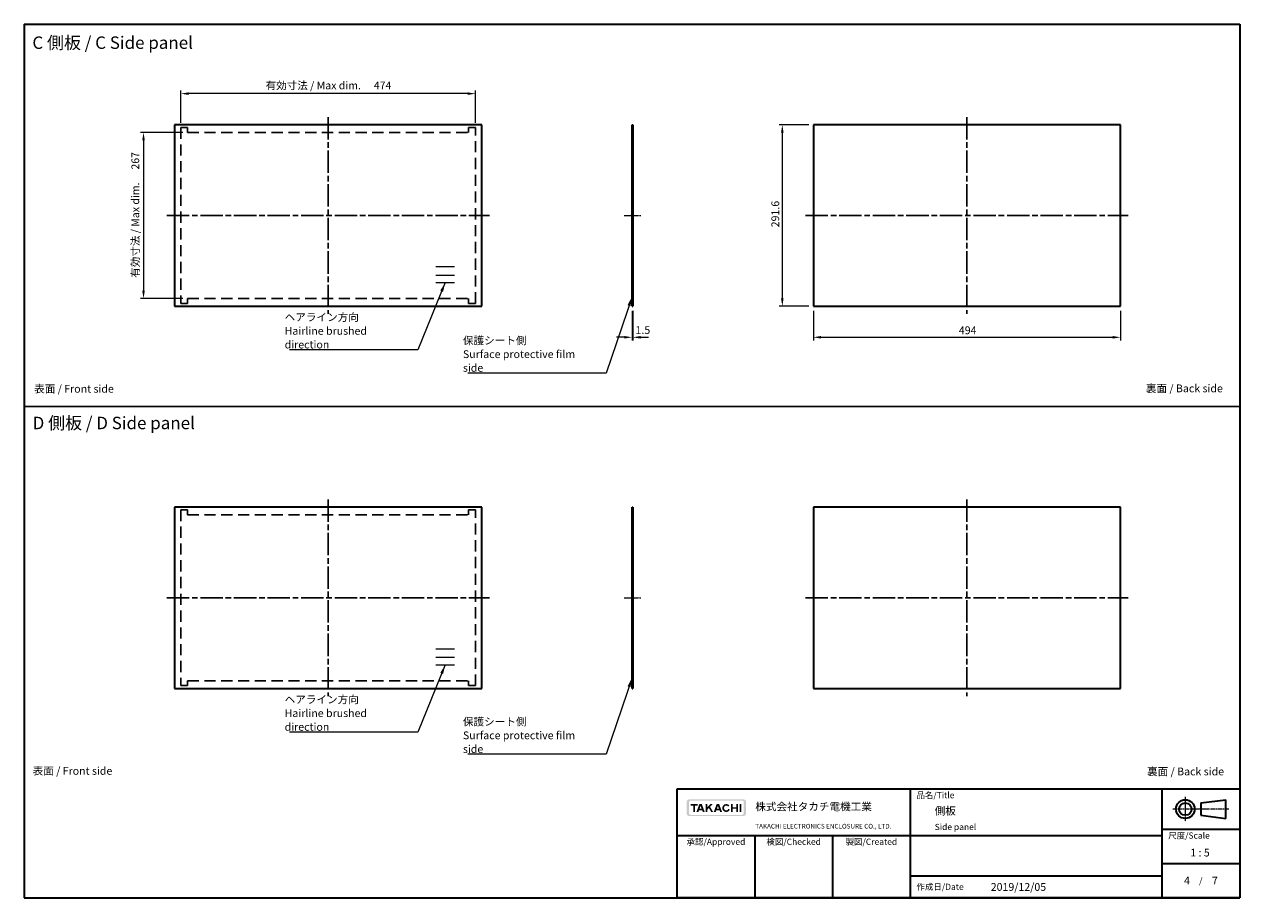
# Model space of a CAD drawing. Units: millimetres. Extents: x 87 to 12854, y 48 to 1874.
# Drawn here: x 6764 to 8719, y 48 to 1453 of the extents above; entities that cross this region are included whole.
import ezdxf

# ---------------------------------------------------------------- set-up
doc = ezdxf.new("R2010")
doc.units = ezdxf.units.MM
doc.header["$LTSCALE"] = 6
for name, pattern in [('ACISOTGL', [3, 2, -1]), ('AM_ISO08W050', [18, 12, -1.5, 3, -1.5]), ('CHAIN', [0.35429999999999995, 0.2362, -0.0295, 0.0591, -0.0295])]:
    doc.linetypes.add(name, pattern=pattern)
doc.layers.get('Defpoints').update_dxf_attribs({"lineweight": 25})
for name, color, linetype, lineweight in [('AM_7', 4, 'AM_ISO08W050', 25), ('Border (ISO)', 7, 'Continuous', 35), ('Centerline (ISO)', 131, 'Continuous', 18), ('Dimension (ISO)', 7, 'Continuous', 18), ('Dimension (ISO) @ 1', 7, 'Continuous', 18), ('Hatch (ISO)', 1, 'Continuous', 18), ('Sketch Geometry (ISO)', 7, 'Continuous', 18), ('Symbol (ISO)', 7, 'Continuous', 18), ('Title (ISO)', 7, 'Continuous', 35), ('Visible (ISO)', 7, 'Continuous', 35)]:
    doc.layers.add(name, color=color, linetype=linetype, lineweight=lineweight)
doc.styles.add('Note Text (TK)', font='txt')
doc.styles.add('文字スタイル67', font='arial.ttf')
doc.dimstyles.new('Default - Method 1b (TK)', dxfattribs={"dimscale": 6, "dimtxt": 2.5, "dimasz": 2.5, "dimexe": 1, "dimexo": 1.499999999999999, "dimgap": 1, "dimtad": 1, "dimtoh": 1, "dimrnd": 1e-08, "dimdsep": 46, "dimtxsty": 'Note Text (TK)', "dimcen": 0.09, "dimdle": 5, "dimclrd": 100, "dimclre": 100, "dimclrt": 7, "dimadec": 1, "dimazin": 1, "dimtfac": 1, "dimtmove": 0, "dimatfit": 3, "dimfxl": 1, "dimtolj": 1, "dimlwd": -1, "dimlwe": -1, "dimarcsym": 0})
doc.dimstyles.new('Default - Method 1b (TK)$7', dxfattribs={"dimscale": 6, "dimtxt": 2.5, "dimasz": 2.5, "dimexe": 1, "dimexo": 1.499999999999999, "dimgap": 1, "dimtad": 1, "dimtoh": 1, "dimrnd": 1e-08, "dimdsep": 46, "dimtxsty": 'Note Text (TK)', "dimcen": 0.09, "dimdle": 5, "dimclrd": 100, "dimclre": 100, "dimclrt": 7, "dimadec": 1, "dimazin": 1, "dimtfac": 1, "dimtmove": 0, "dimatfit": 3, "dimfxl": 1, "dimtolj": 1, "dimlwd": -1, "dimlwe": -1, "dimarcsym": 0})

# ---------------------------------------------------------------- blocks, each defined once
blk = doc.blocks.new('図面枠 tk図枠')
at = {"layer": 'Border (ISO)'}
for p, q in [((14.49999999999999, 289), (405.4999999999999, 289)), ((14.49999999999999, 289), (14.50000000000001, 8.000000000000007)), ((405.4999999999999, 289), (405.4999999999999, 8.000000000000007)), ((14.50000000000001, 8.000000000000007), (405.4999999999999, 8.000000000000007))]:
    blk.add_line(p, q, dxfattribs=at)
blk = doc.blocks.new('表題欄 tk表題欄')
at = {"layer": 'Hatch (ISO)'}
h = blk.add_hatch(color=256, dxfattribs=at)
edge = h.paths.add_edge_path(flags=0)
edge.add_arc((95.57537688673352, 236.2990653650367), 0.5958259999999996, 269.9999999999897, 360)
edge.add_line((96.17120288673351, 236.2990653650368), (96.17120288673348, 239.7107813650365))
edge.add_arc((95.5753768867335, 239.7107813650366), 0.5958259999999996, 0, 90.0000000000068)
edge.add_line((95.57537688673342, 240.3066073650366), (79.13710888673356, 240.3066073650366))
edge.add_arc((79.13710888673353, 239.7107813650366), 0.5958259999999996, 89.99999999999744, 180)
edge.add_line((78.54128288673353, 239.7107813650365), (78.54128288673331, 236.2990653650368))
edge.add_arc((79.13710888673332, 236.2990653650365), 0.5958259999999996, 180, 270.0000000000231)
edge.add_line((79.13710888673356, 235.7032393650365), (95.57537688673342, 235.7032393650367))
edge = h.paths.add_edge_path()
edge.add_line((77.83935088673357, 239.9556413650366), (77.83935088673357, 236.0542053650368))
edge.add_arc((78.54128288673346, 236.0542053650367), 0.7019319999998935, 180, 270.0000000000087)
edge.add_line((78.54128288673357, 235.3522733650368), (96.17120288673352, 235.3522733650368))
edge.add_arc((96.17120288673351, 236.0542053650367), 0.7019319999998921, 270, 360)
edge.add_line((96.8731348867334, 236.0542053650368), (96.87313488673352, 239.9556413650366))
edge.add_arc((96.1712028867336, 239.9556413650367), 0.7019319999998921, 0, 90.00000000000873)
edge.add_line((96.17120288673348, 240.6575733650367), (78.54128288673357, 240.6575733650366))
edge.add_arc((78.54128288673357, 239.9556413650366), 0.7019319999999984, 90, 180)
for points in [[(79.07181288673355, 239.1476033650369), (79.07181288673355, 238.6578833650367), (79.92066088673353, 238.6578833650367), (79.92066088673353, 236.6581933650368), (80.50832488673353, 236.6581933650368), (80.50832488673353, 238.6578833650367), (81.35717288673355, 238.6578833650367), (81.35717288673355, 239.1476033650369)], [(85.68407849525303, 236.6581933650368), (84.9434673993943, 237.8918698287545), (84.41792288673358, 237.3246628822781), (84.41792288673358, 236.6581933650368), (83.89555488673355, 236.6581933650368), (83.89555488673355, 239.1476033650369), (84.41792288673358, 239.1476033650369), (84.41792288673358, 238.0993979968839), (85.38913556809511, 239.1476033650369), (86.10696490847272, 239.1476033650369), (85.31925422435492, 238.2974470774499), (86.30334488673353, 236.6581933650368)], [(92.09142939614459, 239.1476033650369), (92.09142939614459, 236.6581933650368), (92.60971639614465, 236.6581933650368), (92.60971639614465, 237.6580383650368), (93.76872039614462, 237.6580383650368), (93.76872039614462, 236.6581933650368), (94.28700739614459, 236.6581933650368), (94.28700739614459, 239.1476033650369), (93.76872039614462, 239.1476033650369), (93.76872039614462, 238.1477583650367), (92.60971639614465, 238.1477583650367), (92.60971639614465, 239.1476033650369)], [(94.84202339614467, 239.1476033650369), (94.84202339614467, 236.6581933650368), (95.36439139614473, 236.6581933650368), (95.36439139614473, 239.1476033650369)]]:
    blk.add_hatch(color=256, dxfattribs=at).paths.add_polyline_path(points)
h = blk.add_hatch(color=256, dxfattribs=at)
h.paths.add_polyline_path([(82.59020695886475, 237.7110913650368), (81.95242681460243, 237.7110913650368), (82.27131688673356, 238.5794973650367)], flags=0)
h.paths.add_polyline_path([(82.77903014574996, 237.1968853650368), (81.76360362771717, 237.1968853650368), (81.56578886050404, 236.6581933650368), (80.94907288673355, 236.6581933650368), (81.86321688673357, 239.1476033650369), (82.67941688673353, 239.1476033650369), (83.59356088673351, 236.6581933650368), (82.97684491296302, 236.6581933650368)])
h = blk.add_hatch(color=256, dxfattribs=at)
h.paths.add_polyline_path([(87.52707281460246, 237.7110913650368), (88.16485295886469, 237.7110913650368), (87.84596288673359, 238.5794973650367)], flags=0)
h.paths.add_polyline_path([(87.14043486050403, 236.6581933650368), (87.3382496277172, 237.1968853650368), (88.35367614574989, 237.1968853650368), (88.551490912963, 236.6581933650368), (89.16820688673343, 236.6581933650368), (88.25406288673352, 239.1476033650369), (87.43786288673356, 239.1476033650369), (86.52371888673358, 236.6581933650368)])
h = blk.add_hatch(color=256, dxfattribs=at)
edge = h.paths.add_edge_path()
edge.add_arc((90.52309888673334, 237.9028983650369), 1.273272000000011, 38.55054079078439, 336.5820184016556)
edge.add_line((91.69149139614446, 237.3968543650369), (91.17255542714857, 237.6216113977801))
edge.add_ellipse((90.52309888673352, 237.9028983650369), major_axis=(0, -0.7998759999999119), ratio=0.8673469387756529, start_angle=128.5505407907963, end_angle=426.582018401653, ccw=False)
edge.add_line((91.09381514418376, 238.3576891122095), (91.51887237036831, 238.6964075050431))
at = {"layer": 'Title (ISO)'}
for p, q in [((74.70882392282105, 244.052739026017), (255.7088239228211, 244.052739026017)), ((74.70882392282105, 209.052739026017), (74.70882392282105, 244.052739026017)), ((149.7088239228211, 244.052739026017), (149.7088239228211, 209.052739026017)), ((230.7088239228211, 244.052739026017), (230.7088239228211, 209.052739026017)), ((255.7088239228211, 244.052739026017), (255.7088239228211, 209.052739026017)), ((243.2088239228211, 239.552739026017), (251.2088239228211, 240.5527390260171)), ((243.2088239228211, 239.552739026017), (243.2088239228211, 235.552739026017)), ((251.2088239228211, 234.552739026017), (251.2088239228211, 240.5527390260171)), ((243.2088239228211, 235.552739026017), (251.2088239228211, 234.552739026017)), ((230.7088239228211, 231.052739026017), (255.7088239228211, 231.052739026017)), ((74.70882392282105, 229.052739026017), (230.7088239228211, 229.052739026017)), ((99.70882392282108, 229.052739026017), (99.70882392282108, 209.052739026017)), ((124.708823922821, 229.052739026017), (124.708823922821, 209.052739026017)), ((230.7088239228211, 220.052739026017), (255.7088239228211, 220.052739026017)), ((149.7088239228211, 216.052739026017), (230.7088239228211, 216.052739026017)), ((255.7088239228211, 209.052739026017), (74.70882392282105, 209.052739026017))]:
    blk.add_line(p, q, dxfattribs=at)
at = {"layer": 'Title (ISO)', "color": 4, "linetype": 'CHAIN', "lineweight": 18}
for p, q in [((238.2088239228211, 241.552739026017), (238.2088239228211, 233.552739026017)), ((252.2088239228211, 237.552739026017), (234.2088239228211, 237.552739026017))]:
    blk.add_line(p, q, dxfattribs=at)
at = {"layer": 'Title (ISO)'}
for radius in [3, 2]:
    blk.add_circle((238.2088239228211, 237.552739026017), radius, dxfattribs=at)
at = {"layer": 'Title (ISO)', "color": 1, "char_height": 2.000000029802322, "line_spacing_factor": 1.5, "style": 'Note Text (TK)'}
for s, insert, attachment_point in [('\\fＭＳ Ｐゴシック|b0|i0;\\H2.0000;品名/Title', (151.708823922821, 242.052739026017), 4), ('\\fＭＳ Ｐゴシック|b0|i0;\\H2.0000;承認/Approved', (87.20882392282108, 227.052739026017), 5), ('\\fＭＳ Ｐゴシック|b0|i0;\\H2.0000;検図/Checked', (112.208823922821, 227.052739026017), 5), ('\\fＭＳ Ｐゴシック|b0|i0;\\H2.0000;製図/Created', (137.2088239228211, 227.052739026017), 5), ('\\fＭＳ Ｐゴシック|b0|i0;\\H2.0000;尺度/Scale', (232.7088239228211, 229.052739026017), 4), ('\\fＭＳ Ｐゴシック|b0|i0;\\H2.0000;作成日/Date', (151.708823922821, 212.552739026017), 4)]:
    blk.add_mtext(s, dxfattribs=dict(at, insert=insert, attachment_point=attachment_point))
at = {"layer": 'Title (ISO)', "color": 7, "line_spacing_factor": 1.5, "style": 'Note Text (TK)'}
for s, insert, char_height, attachment_point in [('株式会社タカチ電機工業', (99.87313488673345, 238.052739026017), 2.5, 4), ('\\fArial|b0|i0;\\H1.4986;TAKACHI ELECTRONICS ENCLOSURE CO., LTD.', (99.87313488673342, 232.052739026017), 1.49859994649887, 4), ('\\fＭＳ Ｐゴシック|b0|i0;\\H2.0000;/', (243.2088239228211, 214.552739026017), 2.000000029802322, 5)]:
    blk.add_mtext(s, dxfattribs=dict(at, insert=insert, char_height=char_height, attachment_point=attachment_point))
at = {"layer": 'Title (ISO)', "color": 7}
for tag, p, height, style in [('<品名>_001', (157.5667784682756, 235.7814322078352), 2.5, 'Note Text (TK)'), ('<Title>_001', (157.633789815291, 230.5520568828656), 2.000000029802322, '文字スタイル67'), ('<尺度>_001', (239.821039831912, 222.3098412987444), 2.5, 'Note Text (TK)'), ('<ページ_No.>_001', (237.9488807410029, 213.302739026017), 2.5, 'Note Text (TK)'), ('<総ページ数>_001', (246.7926307410029, 213.302739026017), 2.5, 'Note Text (TK)'), ('作成日_001', (175.6250171046392, 211.2814322078352), 2.5, 'Note Text (TK)')]:
    blk.add_attdef(tag, p, '', height=height, dxfattribs=dict(at, style=style))
blk = doc.blocks.new('*D41')
at = {"layer": 'Defpoints', "color": 0}
for p in [(7015.75, 1341.5), (7015.75, 1286.9), (7489.75, 1286.9)]:
    blk.add_point(p, dxfattribs=at)
at = {"layer": 'Dimension (ISO)', "color": 100}
for p, q in [((7015.75, 1294.4), (7015.75, 1346.5)), ((7477.250000000001, 1341.5), (7028.249999999999, 1341.5)), ((7489.75, 1294.4), (7489.75, 1346.5))]:
    blk.add_line(p, q, dxfattribs=at)
for points in [[(7028.249999999999, 1343.583333333333), (7028.249999999999, 1339.416666666667), (7015.75, 1341.5)], [(7477.250000000001, 1343.583333333333), (7477.250000000001, 1339.416666666667), (7489.75, 1341.5)]]:
    blk.add_solid(points, dxfattribs=at)
at = {"layer": 'Dimension (ISO)', "color": 7, "insert": (7152.165166477273, 1354.696586363637), "char_height": 12.5, "attachment_point": 4, "style": 'Note Text (TK)'}
blk.add_mtext('\\A1;\\fＭＳ Ｐゴシック|b0|i0;\\H12.4362;有効寸法 / Max dim. \u3000474', dxfattribs=at)
blk = doc.blocks.new('*D129')
at = {"layer": 'Defpoints', "color": 0}
for p in [(7741.500000000001, 999.6999999999999), (7743, 999.6999999999999), (7743, 949.5)]:
    blk.add_point(p, dxfattribs=at)
at = {"layer": 'Dimension (ISO)', "color": 100}
for p, q in [((7741.500000000001, 992.2), (7741.500000000001, 944.5)), ((7743, 992.2), (7743, 944.5)), ((7729, 949.5), (7716.5, 949.5)), ((7741.500000000001, 949.5), (7743, 949.5)), ((7755.500000000001, 949.5), (7768, 949.5))]:
    blk.add_line(p, q, dxfattribs=at)
for points in [[(7729, 951.5833333333333), (7729, 947.4166666666667), (7741.500000000001, 949.5)], [(7755.500000000001, 951.5833333333333), (7755.500000000001, 947.4166666666667), (7743, 949.5)]]:
    blk.add_solid(points, dxfattribs=at)
at = {"layer": 'Dimension (ISO)', "color": 7, "insert": (7747.159717033198, 961.0796596315577), "char_height": 12.5, "attachment_point": 4, "style": 'Note Text (TK)'}
blk.add_mtext('\\A1;1.5', dxfattribs=at)
blk = doc.blocks.new('*D128')
at = {"layer": 'Defpoints', "color": 0}
for p in [(8033.25, 999.6999999999999), (8527.25, 999.6999999999999), (8527.25, 949.4999999999999)]:
    blk.add_point(p, dxfattribs=at)
at = {"layer": 'Dimension (ISO)', "color": 100}
for p, q in [((8033.25, 992.2), (8033.25, 944.4999999999998)), ((8527.25, 992.2), (8527.25, 944.4999999999998)), ((8045.749999999999, 949.4999999999999), (8514.750000000002, 949.4999999999999))]:
    blk.add_line(p, q, dxfattribs=at)
for points in [[(8045.749999999999, 951.5833333333333), (8045.749999999999, 947.4166666666665), (8033.25, 949.4999999999999)], [(8514.750000000002, 951.5833333333333), (8514.750000000002, 947.4166666666665), (8527.25, 949.4999999999999)]]:
    blk.add_solid(points, dxfattribs=at)
at = {"layer": 'Dimension (ISO)', "color": 7, "insert": (8267.217329545454, 960.7499999999999), "char_height": 12.5, "attachment_point": 4, "style": 'Note Text (TK)'}
blk.add_mtext('\\A1;494', dxfattribs=at)
blk = doc.blocks.new('*D127')
at = {"layer": 'Defpoints', "color": 0}
for p in [(8033.25, 1291.3), (7983.249999999999, 999.6999999999999), (8033.25, 999.6999999999999)]:
    blk.add_point(p, dxfattribs=at)
at = {"layer": 'Dimension (ISO)', "color": 100}
for p, q in [((8025.75, 1291.3), (7978.25, 1291.3)), ((7983.249999999999, 1278.8), (7983.249999999999, 1012.2)), ((8025.75, 999.6999999999999), (7978.25, 999.6999999999999))]:
    blk.add_line(p, q, dxfattribs=at)
for points in [[(7981.166666666666, 1278.8), (7985.333333333334, 1278.8), (7983.249999999999, 1291.3)], [(7981.166666666666, 1012.2), (7985.333333333334, 1012.2), (7983.249999999999, 999.6999999999999)]]:
    blk.add_solid(points, dxfattribs=at)
at = {"layer": 'Dimension (ISO)', "color": 7, "insert": (7972, 1126.430397727273), "char_height": 12.5, "attachment_point": 4, "rotation": 90, "style": 'Note Text (TK)'}
blk.add_mtext('\\A1;291.6', dxfattribs=at)
blk = doc.blocks.new('*D42')
at = {"layer": 'Defpoints', "color": 0}
for p in [(7026.749999999999, 1279), (6955.75, 1012), (7026.749999999999, 1012)]:
    blk.add_point(p, dxfattribs=at)
at = {"layer": 'Dimension (ISO)', "color": 100}
for p, q in [((7019.249999999999, 1279), (6950.750000000001, 1279)), ((6955.75, 1266.5), (6955.75, 1024.5)), ((7019.249999999999, 1012), (6950.750000000001, 1012))]:
    blk.add_line(p, q, dxfattribs=at)
for points in [[(6953.666666666667, 1266.5), (6957.833333333333, 1266.5), (6955.75, 1279)], [(6953.666666666667, 1024.5), (6957.833333333333, 1024.5), (6955.75, 1012)]]:
    blk.add_solid(points, dxfattribs=at)
at = {"layer": 'Dimension (ISO)', "color": 7, "insert": (6942.553413636364, 1045.197807386363), "char_height": 12.5, "attachment_point": 4, "rotation": 90, "style": 'Note Text (TK)'}
blk.add_mtext('\\A1;\\fＭＳ Ｐゴシック|b0|i0;\\H12.4362;有効寸法 / Max dim. \u3000267', dxfattribs=at)

msp = doc.modelspace()

# ---------------------------------------------------------------- linework, layer by layer
msp.add_line((6764, 838), (8719, 838))
at = {"layer": 'AM_7', "ltscale": 0.5}
for p, q in [((7252.75, 1303.8), (7252.75, 987.2)), ((8280.25, 1303.8), (8280.25, 987.1999999999999)), ((6993.25, 1145.5), (7512.25, 1145.5)), ((8020.749999999999, 1145.5), (8539.750000000002, 1145.5)), ((7252.75, 688.8), (7252.75, 372.1999999999999)), ((8280.25, 688.8), (8280.25, 372.1999999999999)), ((6993.25, 530.4999999999999), (7512.25, 530.4999999999999)), ((8020.749999999999, 530.4999999999999), (8539.750000000002, 530.4999999999999))]:
    msp.add_line(p, q, dxfattribs=at)
at = {"layer": 'AM_7', "linetype": 'ACISOTGL', "ltscale": 1.5}
for p, q in [((7015.75, 1286.9), (7015.75, 1004.1)), ((7015.75, 1286.9), (7026.749999999999, 1286.9)), ((7026.749999999999, 1279), (7026.749999999999, 1286.9)), ((7026.749999999999, 1279), (7478.750000000001, 1279)), ((7478.750000000001, 1286.9), (7478.750000000001, 1279)), ((7478.750000000001, 1286.9), (7489.75, 1286.9)), ((7489.75, 1004.1), (7489.75, 1286.9)), ((7015.75, 1004.1), (7026.749999999999, 1004.1)), ((7026.749999999999, 1004.1), (7026.749999999999, 1012)), ((7026.749999999999, 1012), (7478.750000000001, 1012)), ((7478.750000000001, 1012), (7478.750000000001, 1004.1)), ((7489.75, 1004.1), (7478.750000000001, 1004.1)), ((7015.75, 671.9), (7015.75, 389.0999999999999)), ((7015.75, 671.9), (7026.749999999999, 671.9)), ((7026.749999999999, 664), (7026.749999999999, 671.9)), ((7478.750000000001, 671.9000000000001), (7478.750000000001, 664.0000000000001)), ((7478.750000000001, 671.9000000000001), (7489.75, 671.9000000000001)), ((7489.75, 389.0999999999999), (7489.75, 671.9)), ((7026.749999999999, 664), (7478.750000000001, 664)), ((7026.749999999999, 389.0999999999996), (7026.749999999999, 396.9999999999998)), ((7026.749999999999, 396.9999999999998), (7478.750000000001, 396.9999999999999)), ((7478.750000000001, 396.9999999999999), (7478.750000000001, 389.1)), ((7015.75, 389.0999999999999), (7026.749999999999, 389.0999999999996)), ((7489.75, 389.0999999999999), (7478.750000000001, 389.0999999999999))]:
    msp.add_line(p, q, dxfattribs=at)
at = {"layer": 'Centerline (ISO)', "linetype": 'CHAIN'}
for p, q in [((7729, 1145.5), (7755.500000000001, 1145.5)), ((7729, 530.4999999999999), (7755.500000000001, 530.4999999999999))]:
    msp.add_line(p, q, dxfattribs=at)
at = {"layer": 'Sketch Geometry (ISO)'}
for p, q in [((7425.966506489887, 1063.214182718317), (7456.124274769526, 1063.214182718317)), ((7425.966506489887, 1049.710704693905), (7456.124274769526, 1049.710704693905)), ((7425.966506489887, 1037.557574471933), (7456.124274769526, 1037.557574471933)), ((7425.966506489887, 448.2141827183169), (7456.124274769526, 448.2141827183169)), ((7425.966506489887, 434.7107046939043), (7456.124274769526, 434.7107046939043)), ((7425.966506489887, 422.5575744719328), (7456.124274769526, 422.5575744719328))]:
    msp.add_line(p, q, dxfattribs=at)
at = {"layer": 'Visible (ISO)'}
for p, q in [((7499.75, 1291.3), (7005.75, 1291.3)), ((7005.75, 1291.3), (7005.75, 999.7)), ((7499.75, 999.7), (7499.75, 1291.3)), ((7741.500000000001, 999.6999999999999), (7741.500000000001, 1291.3)), ((7741.500000000001, 1291.3), (7743, 1291.3)), ((7743, 1291.3), (7743, 999.6999999999999)), ((8033.25, 1291.3), (8033.25, 999.6999999999999)), ((8527.25, 1291.3), (8033.25, 1291.3)), ((8527.25, 999.6999999999999), (8527.25, 1291.3)), ((7005.75, 999.7000000000003), (7499.75, 999.7)), ((7741.500000000001, 999.6999999999999), (7743, 999.6999999999999)), ((8033.25, 999.6999999999999), (8527.25, 999.6999999999999)), ((7499.75, 676.3), (7005.75, 676.3)), ((7005.75, 676.3), (7005.75, 384.6999999999999)), ((7499.75, 384.6999999999999), (7499.75, 676.3)), ((7741.500000000001, 384.6999999999999), (7741.500000000001, 676.3)), ((7741.500000000001, 676.3), (7743, 676.3)), ((7743, 676.3), (7743, 384.6999999999999)), ((8033.25, 676.3), (8033.25, 384.6999999999999)), ((8527.25, 676.3), (8033.25, 676.3)), ((8527.25, 384.6999999999999), (8527.25, 676.3)), ((7005.75, 384.6999999999999), (7499.75, 384.6999999999999)), ((7741.500000000001, 384.6999999999999), (7743, 384.6999999999999)), ((8033.25, 384.6999999999999), (8527.25, 384.6999999999999))]:
    msp.add_line(p, q, dxfattribs=at)

# ---------------------------------------------------------------- block references
at = {"xscale": 5, "yscale": 5, "zscale": 5}
msp.add_blockref('図面枠 tk図枠', (6691.500000000001, 7.999999999999985), dxfattribs=at)
ref = msp.add_blockref('表題欄 tk表題欄', (7440.455880385894, -997.2636951300851), dxfattribs=dict(xscale=5, yscale=5, zscale=5))
ref.add_attrib('<品名>_001', '側板', (8228.360795454548, 181.4659090909091), dxfattribs={"layer": 'Title (ISO)', "color": 7, "height": 12.5, "style": 'Note Text (TK)'})
ref.add_attrib('<尺度>_001', '1 : 5', (8639.525568181818, 114.2855113636365), dxfattribs={"layer": 'Title (ISO)', "color": 7, "height": 12.5, "style": 'Note Text (TK)'})
ref.add_attrib('作成日_001', '2019/12/05', (8318.545453190804, 59.03693162874244), dxfattribs={"layer": 'Title (ISO)', "color": 7, "height": 12.5, "style": 'Note Text (TK)'})
ref.add_attrib('<Title>_001', 'Side panel', (8228.372442009748, 156.8028648835169), dxfattribs={"layer": 'Title (ISO)', "color": 7, "height": 10.00000014901161, "style": '文字スタイル67'})
ref.add_attrib('<ページ_No.>_001', '4', (8629.41903409091, 69.25000000000006), dxfattribs={"layer": 'Title (ISO)', "color": 7, "height": 12.5, "style": 'Note Text (TK)'})
ref.add_attrib('<総ページ数>_001', '7', (8674.419034090908, 69.25000000000006), dxfattribs={"layer": 'Title (ISO)', "color": 7, "height": 12.5, "style": 'Note Text (TK)'})

# ---------------------------------------------------------------- texts
at = {"layer": 'Symbol (ISO)', "color": 7, "style": 'Note Text (TK)'}
for s, insert, char_height, width, attachment_point, line_spacing_factor in [('{\\fＭＳ Ｐゴシック|b0|i0;\\H20.0000;C 側板 / C Side panel}', (6777.002611786137, 1423.465978447014), 20.00000029802322, 279.7660827636719, 4, 1.5), ('{\\fＭＳ Ｐゴシック|b0|i0;ヘアライン方向\\P\\fＭＳ Ｐゴシック|b0|i0;Hairline brushed direction}', (7182.77751160835, 931.5605562841305), 12.5, 198.9766120910644, 7, 1.058181881904602), ('{\\fＭＳ Ｐゴシック|b0|i0;保護シート側\\P\\fＭＳ Ｐゴシック|b0|i0;Surface protective film side}', (7469.545659881898, 894.0651095925709), 12.5, 215.497088432312, 7, 1.058181881904602), ('{\\fＭＳ Ｐゴシック|b0|i0;表面 / Front side}', (6779.830792714299, 866.669878620097), 12.5, 137.3538017272949, 4, 1.5), ('{\\fＭＳ Ｐゴシック|b0|i0;裏面 / Back side}', (8568.025013186332, 867.334755631316), 12.5, 133.9181303977966, 4, 1.5), ('{\\fＭＳ Ｐゴシック|b0|i0;\\H20.0000;D 側板 / D Side panel}', (6777.394229598373, 811.687452206883), 20.00000029802322, 278.8304090499878, 4, 1.5), ('{\\fＭＳ Ｐゴシック|b0|i0;ヘアライン方向\\P\\fＭＳ Ｐゴシック|b0|i0;Hairline brushed direction}', (7182.77751160835, 316.5605562841301), 12.5, 198.9766120910644, 7, 1.058181881904602), ('{\\fＭＳ Ｐゴシック|b0|i0;保護シート側\\P\\fＭＳ Ｐゴシック|b0|i0;Surface protective film side}', (7469.545659881898, 280.8675937579215), 12.5, 215.497088432312, 7, 1.058181881904602), ('{\\fＭＳ Ｐゴシック|b0|i0;表面 / Front side}', (6777.40570110112, 252.0152320787592), 12.5, 137.3538017272949, 4, 1.5), ('{\\fＭＳ Ｐゴシック|b0|i0;裏面 / Back side}', (8569.958222590933, 251.0689870341349), 12.5, 133.9181303977966, 4, 1.5)]:
    msp.add_mtext(s, dxfattribs=dict(at, insert=insert, char_height=char_height, width=width, attachment_point=attachment_point, line_spacing_factor=line_spacing_factor))

# ---------------------------------------------------------------- dimensions: what is measured, and where the dimension line sits
at = {"layer": 'Dimension (ISO) @ 1', "color": 100}
dim = msp.add_linear_dim(base=(7015.75, 1341.5), p1=(7489.75, 1286.9), p2=(7015.75, 1286.9), text='\\fＭＳ Ｐゴシック|b0|i0;\\H12.4362;有効寸法 / Max dim. \u3000<>', dimstyle='Default - Method 1b (TK)', override={"dimscale": 1, "dimtxt": 12.5, "dimasz": 12.5, "dimexe": 5, "dimexo": 7.499999999999999, "dimgap": 5, "dimtoh": 0, "dimcen": 0.45, "dimtix": 0, "dimtofl": 0, "dimtmove": 0, "dimatfit": 1}, dxfattribs=at)
dim.commit()
dim.dimension.update_dxf_attribs({"geometry": '*D41', "text_midpoint": (7252.75, 1341.5), "dimtype": 128})
for base, p1, p2, angle, picture, middle in [((7983.249999999999, 999.6999999999999), (8033.25, 1291.3), (8033.25, 999.6999999999999), 90, '*D127', (7983.249999999999, 1145.5)), ((8527.25, 949.4999999999999), (8033.25, 999.6999999999999), (8527.25, 999.6999999999999), 180, '*D128', (8280.25, 949.4999999999999))]:
    dim = msp.add_linear_dim(base=base, p1=p1, p2=p2, angle=angle, dimstyle='Default - Method 1b (TK)', override={"dimscale": 1, "dimtxt": 12.5, "dimasz": 12.5, "dimexe": 5, "dimexo": 7.499999999999999, "dimgap": 5, "dimtoh": 0, "dimcen": 0.45, "dimtix": 0, "dimtofl": 0, "dimtmove": 0, "dimatfit": 1}, dxfattribs=at)
    dim.commit()
    dim.dimension.update_dxf_attribs({"geometry": picture, "text_midpoint": middle, "dimtype": 128})
dim = msp.add_linear_dim(base=(6955.75, 1012), p1=(7026.749999999999, 1279), p2=(7026.749999999999, 1012), angle=270, text='\\fＭＳ Ｐゴシック|b0|i0;\\H12.4362;有効寸法 / Max dim. \u3000<>', dimstyle='Default - Method 1b (TK)', override={"dimscale": 1, "dimtxt": 12.5, "dimasz": 12.5, "dimexe": 5, "dimexo": 7.499999999999999, "dimgap": 5, "dimtoh": 0, "dimcen": 0.45, "dimtix": 0, "dimtofl": 0, "dimtmove": 0, "dimatfit": 1}, dxfattribs=at)
dim.commit()
dim.dimension.update_dxf_attribs({"geometry": '*D42', "text_midpoint": (6955.75, 1145.5), "dimtype": 128})
dim = msp.add_linear_dim(base=(7743, 949.5), p1=(7741.500000000001, 999.6999999999999), p2=(7743, 999.6999999999999), dimstyle='Default - Method 1b (TK)', override={"dimscale": 1, "dimtxt": 12.5, "dimasz": 12.5, "dimexe": 5, "dimexo": 7.499999999999999, "dimgap": 5, "dimtoh": 0, "dimcen": 0.45, "dimtix": 0, "dimtofl": 1, "dimtmove": 1, "dimatfit": 1}, dxfattribs=at)
dim.commit()
dim.dimension.update_dxf_attribs({"geometry": '*D129', "text_midpoint": (7756.676762487742, 949.8296596315575), "dimtype": 128})

# ---------------------------------------------------------------- leaders
at = {"layer": 'Symbol (ISO)', "color": 100, "annotation_type": 0, "has_hookline": 1, "hookline_direction": 1}
for points, text_width in [([(7441.045390629708, 1037.557574471933), (7396.754123699415, 929.4772229507971), (7381.754123699415, 929.4772229507971)], 190.9801136363636), ([(7741.500000000001, 1014.742618039949), (7700.042748314209, 891.9817762592374), (7685.042748314209, 891.9817762592374)], 207.4573863636364), ([(7441.045390629708, 422.5575744719328), (7396.754123699415, 314.4772229507968), (7381.754123699415, 314.4772229507968)], 190.9801136363636), ([(7741.500000000001, 401.5451022053002), (7700.042748314209, 278.7842604245882), (7685.042748314209, 278.7842604245882)], 207.4573863636364)]:
    msp.add_leader(points, dimstyle='Default - Method 1b (TK)$7', override={"dimgap": 0, "dimtad": 1}, dxfattribs=dict(at, text_width=text_width))

doc.saveas('drawing.dxf')
